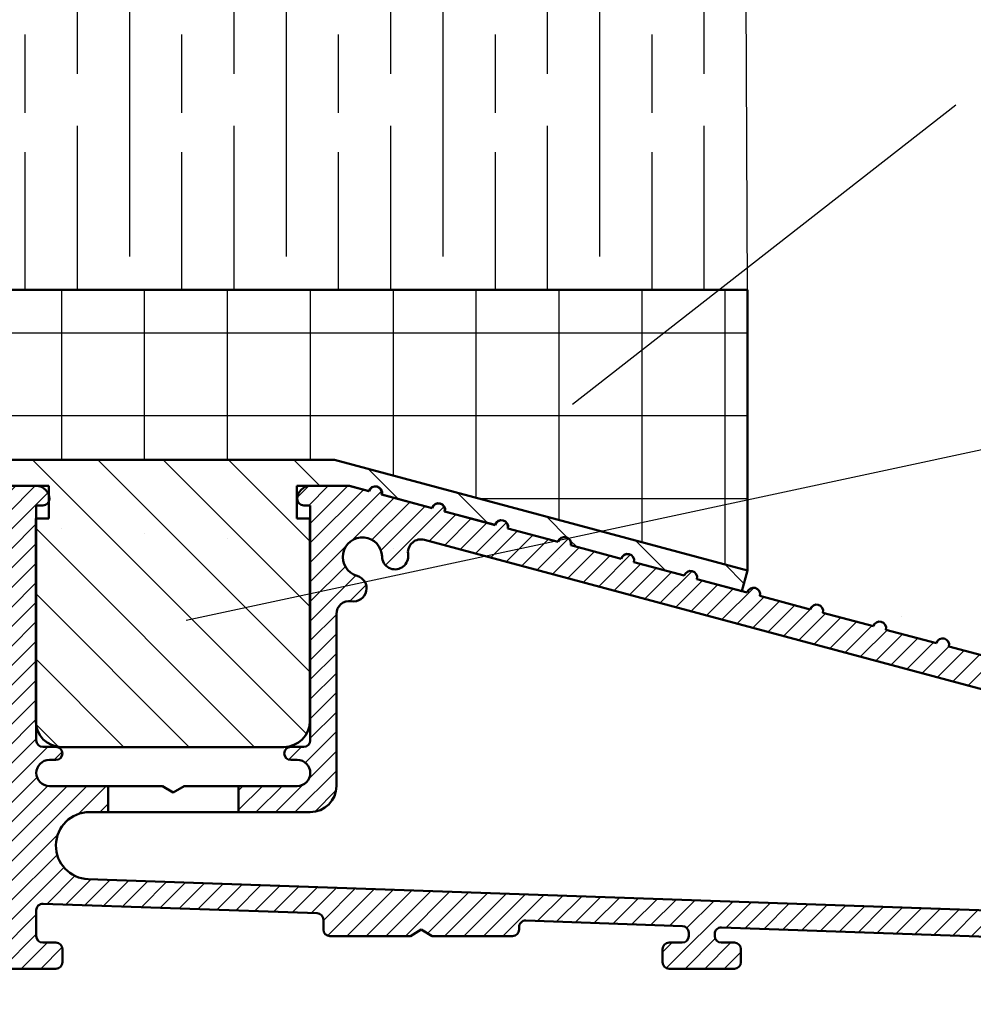
# Model space of a CAD drawing. Units: millimetres. Extents: x 7584 to 9881, y -426 to 1220.
# Drawn here: x 7737 to 7810, y -310 to -235 of the extents above; entities that cross this region are included whole.
import ezdxf

# ---------------------------------------------------------------- set-up
doc = ezdxf.new("R2010")
doc.units = ezdxf.units.MM
doc.layers.add('Dims', color=7, linetype='Continuous')
doc.layers.add('Hatching', color=32, linetype='Continuous')
doc.layers.add('Hatch', color=179, linetype='Continuous', lineweight=9)
doc.layers.add('Visible Edges(ISO)', color=7, linetype='Continuous', lineweight=50)
doc.styles.get("Standard").update_dxf_attribs({"font": 'TAHOMA.TTF'})
doc.dimstyles.get("Standard").update_dxf_attribs({"dimtxt": 3, "dimasz": 3, "dimexe": 3, "dimexo": 1.5, "dimgap": 1, "dimtad": 1, "dimdec": 0, "dimlfac": 2, "dimzin": 0, "dimdsep": 46, "dimtxsty": 'Standard', "dimcen": 0.09, "dimadec": 0, "dimazin": 0, "dimtfac": 1, "dimtdec": 0, "dimtofl": 0, "dimtmove": 0, "dimatfit": 3, "dimfxl": 0, "dimtolj": 1, "dimtzin": 0, "dimarcsym": 0})

# ---------------------------------------------------------------- blocks, each defined once
blk = doc.blocks.new('A$C7E102BA4')
at = {"layer": 'Hatch'}
h = blk.add_hatch(dxfattribs=at)
h.set_pattern_fill('ANSI31', color=256, scale=4.2291, style=0)
h.set_pattern_definition([(45, (-26.12414287936781, -31.77458261615607), (-0.3738031610395035, 0.3738031610395036), [])])
edge = h.paths.add_edge_path()
edge.add_line((52.44695508281893, 7.991999379843492), (52.69670508281888, 7.991999379843492))
edge.add_ellipse((52.69670508281934, 7.49249937984348), major_axis=(-5.927338960910376e-16, 0.4995000000000004), ratio=1, start_angle=180, end_angle=360.00000000000006, ccw=False)
edge.add_line((52.69670508281934, 6.992999379843468), (50.44895508281934, 6.992999379843695))
edge.add_line((50.44895508281934, 6.992999379843695), (50.44895508281934, 5.993999379843444))
edge.add_line((50.44895508281934, 5.993999379843444), (53.19620508281923, 5.993999379843444))
edge.add_ellipse((53.19620508281923, 6.992999379843468), major_axis=(1.185467792182075e-15, -0.9990000000000008), ratio=1, start_angle=0, end_angle=90.0000000000002)
edge.add_line((54.19520508281903, 6.992999379843468), (54.19520508281903, 13.57504002337168))
edge.add_ellipse((54.69470508281893, 13.57504002337168), major_axis=(-0.4994999999999982, -3.920072300892632e-15), ratio=1, start_angle=261.1519750925154, end_angle=359.99999999999994, ccw=False)
edge.add_ellipse((54.84836537702949, 14.56215172626207), major_axis=(-0.07683014710522804, -0.4935558514451923), ratio=1, start_angle=0, end_angle=172.7698464292827)
edge.add_ellipse((55.19420508281928, 15.76205649764995), major_axis=(-0.207503823473719, -0.7199428628327303), ratio=1, start_angle=107.1563569564037, end_angle=359.99999999999994, ccw=False)
edge.add_ellipse((56.44273399300118, 15.78555379408374), major_axis=(-0.4994115640728119, -0.009398918573507168), ratio=1, start_angle=0, end_angle=180)
edge.add_ellipse((55.19420508281837, 15.76205649764995), major_axis=(1.74794047425567, 0.03289621500732707), ratio=1, start_angle=5.026412309096172e-14, end_angle=3.393042156286095)
edge.add_ellipse((57.43511431993329, 15.93728735542607), major_axis=(-0.4979798304697887, -0.03894019061690484), ratio=1, start_angle=250.5287793655101, end_angle=360, ccw=False)
edge.add_line((57.56439443296176, 16.41976730565739), (93.63234611165535, 6.755388780706653))
edge.add_ellipse((93.37378588559795, 5.790428880244008), major_axis=(0.2585602260574229, 0.9649599004627832), ratio=1, start_angle=240.0000000000006, end_angle=360, ccw=False)
edge.add_line((94.08018556000343, 5.084029205838647), (93.1739542688324, 4.177797914667622))
edge.add_line((93.1739542688324, 4.177797914667622), (93.88035394323788, 3.471398240262147))
edge.add_line((93.88035394323788, 3.471398240262147), (96.21402538201573, 5.805069679040116))
edge.add_ellipse((96.92042505642121, 5.098670004634755), major_axis=(-0.7063996744053597, 0.7063996744053775), ratio=1, start_angle=300.00000000000114, end_angle=360.00000000000006, ccw=False)
edge.add_line((97.1789852824786, 6.063629905097514), (97.89912174841129, 5.87066992061068))
edge.add_ellipse((97.76984163538236, 5.388189970379358), major_axis=(0.1292801130287158, 0.4824799502313913), ratio=1, start_angle=261.59996057777636, end_angle=360, ccw=False)
edge.add_ellipse((99.83272398105055, 4.495499379843523), major_axis=(-1.604464046630769, 0.6943149037501077), ratio=1, start_angle=4.543649544947657e-15, end_angle=37.8368776926597)
edge.add_ellipse((98.62340567738283, 4.184170288823907), major_axis=(-0.4837273214669434, -0.1245316364078286), ratio=1, start_angle=0, end_angle=180)
edge.add_ellipse((99.83272398105055, 4.495499379843523), major_axis=(-0.7255909822004238, -0.1867974546117529), ratio=1, start_angle=107.1563569564029, end_angle=360.0000000000006, ccw=False)
edge.add_ellipse((100.4869250580327, 3.431827666684285), major_axis=(-0.2616804307929714, 0.4254686852636789), ratio=1, start_angle=0, end_angle=180)
edge.add_ellipse((99.8327239810501, 4.495499379843523), major_axis=(0.9158815077754312, -1.489140398422911), ratio=1, start_angle=0, end_angle=36.91424715917292)
edge.add_ellipse((101.9241770590379, 3.67196790802484), major_axis=(-0.464767350663939, 0.1830069937374743), ratio=1, start_angle=257.7533102726898, end_angle=360, ccw=False)
edge.add_ellipse((95.82073061393248, -5.466197251991161), major_axis=(6.380875828974154, 9.553536303653084), ratio=1, start_angle=339.2048521796952, end_angle=360, ccw=False)
edge.add_ellipse((105.3811123420405, 1.344501263973029), major_axis=(-0.2034123771937938, -0.1449084790630603), ratio=1, start_angle=0, end_angle=88.7808488659853)
edge.add_line((105.5216600949066, 1.138051774595283), (105.9346487466041, 1.419208328337277))
edge.add_ellipse((105.7941009937381, 1.625657817715023), major_axis=(0.1405477528659723, -0.2064494893777375), ratio=1, start_angle=0, end_angle=91.16938280561143)
edge.add_ellipse((95.82073061393521, -5.466197251988774), major_axis=(10.17690855081933, 7.236586805820137), ratio=1, start_angle=0, end_angle=3.698489454266936)
edge.add_ellipse((105.3501510076271, 2.603982622722583), major_axis=(0.1594896430338834, -0.1921929141902007), ratio=1, start_angle=2.206509810265342e-12, end_angle=181.1459346897146)
edge.add_ellipse((95.82073061393203, -5.466197251991389), major_axis=(9.366118982503915, 8.259144716954244), ratio=1, start_angle=0, end_angle=9.186471575104543)
edge.add_ellipse((103.5536170816472, 4.338909740155145), major_axis=(0.1945457571972458, -0.1566110176729309), ratio=1, start_angle=0, end_angle=181.1459346897174)
edge.add_ellipse((95.82073061393248, -5.466197251991161), major_axis=(7.535247555930635, 9.957795967022282), ratio=1, start_angle=4.579998741307408e-14, end_angle=9.18647157510479)
edge.add_ellipse((101.4477676969586, 5.681632577901837), major_axis=(0.2218200410727087, -0.1147646804487406), ratio=1, start_angle=0, end_angle=181.1459346897142)
edge.add_ellipse((95.82073061393248, -5.46619725199082), major_axis=(5.402966227120285, 11.25813537840939), ratio=1, start_angle=0, end_angle=9.186398460068094)
edge.add_ellipse((99.11690060364435, 6.578607964020989), major_axis=(0.2401730315561953, -0.06849801028574978), ratio=1, start_angle=0, end_angle=180.9182956582514)
edge.add_line((98.8756606285283, 6.643248020535339), (96.94574082760255, 7.160368472650134))
edge.add_ellipse((96.7045008524874, 7.225008529164484), major_axis=(0.2412399751157067, -0.06464005651435342), ratio=1, start_angle=0, end_angle=180)
edge.add_line((96.46326087737134, 7.289648585678833), (94.5333410764456, 7.806769037793629))
edge.add_ellipse((94.29210110133045, 7.871409094308092), major_axis=(0.2412399751156978, -0.06464005651434898), ratio=1, start_angle=0, end_angle=180)
edge.add_line((94.05086112621439, 7.936049150822441), (92.12094132528864, 8.453169602937237))
edge.add_ellipse((91.87970135017349, 8.517809659451586), major_axis=(0.2412399751156979, -0.06464005651435459), ratio=1, start_angle=4.071109992273301e-13, end_angle=180)
edge.add_line((91.63846137505789, 8.582449715965936), (89.70854157413214, 9.099570168080731))
edge.add_ellipse((89.46730159901654, 9.164210224595195), major_axis=(0.2412399751156981, -0.0646400565143502), ratio=1, start_angle=0, end_angle=180)
edge.add_line((89.22606162390093, 9.228850281109544), (87.29614182297519, 9.74597073322434))
edge.add_ellipse((87.05490184785958, 9.81061078973869), major_axis=(0.2412399751156939, -0.06464005651435355), ratio=1, start_angle=2.035554996136651e-13, end_angle=180)
edge.add_line((86.81366187274398, 9.875250846253039), (84.88374207181823, 10.39237129836783))
edge.add_ellipse((84.64250209670263, 10.4570113548823), major_axis=(0.2412399751156934, -0.06464005651435237), ratio=1, start_angle=0, end_angle=180)
edge.add_line((84.40126212158702, 10.52165141139665), (82.47134232066128, 11.03877186351144))
edge.add_ellipse((82.23010234554567, 11.10341192002579), major_axis=(0.2412399751156935, -0.06464005651435459), ratio=1, start_angle=0, end_angle=180)
edge.add_line((81.98886237043007, 11.16805197654014), (80.05894256950432, 11.68517242865494))
edge.add_ellipse((79.81770259438872, 11.7498124851694), major_axis=(0.2412399751156935, -0.06464005651435459), ratio=1, start_angle=0, end_angle=180)
edge.add_line((79.57646261927312, 11.81445254168375), (77.64654281834737, 12.33157299379855))
edge.add_ellipse((77.40530284323177, 12.39621305031289), major_axis=(0.2412399751156939, -0.06464005651435355), ratio=1, start_angle=2.544443745170813e-13, end_angle=180)
edge.add_line((77.16406286811616, 12.46085310682724), (75.23414306719042, 12.97797355894204))
edge.add_ellipse((74.99290309207481, 13.04261361545639), major_axis=(0.2412399751156935, -0.06464005651435459), ratio=1, start_angle=0, end_angle=180)
edge.add_line((74.75166311695921, 13.10725367197074), (72.82174331603346, 13.62437412408553))
edge.add_ellipse((72.58050334091786, 13.6890141806), major_axis=(0.2412399751156935, -0.06464005651435459), ratio=1, start_angle=1.212586472307973e-13, end_angle=180)
edge.add_line((72.33926336580225, 13.75365423711435), (70.40934356487651, 14.27077468922914))
edge.add_ellipse((70.1681035897609, 14.33541474574349), major_axis=(0.2412399751156935, -0.06464005651435459), ratio=1, start_angle=0, end_angle=180)
edge.add_line((69.9268636146453, 14.40005480225784), (67.99694381371955, 14.91717525437264))
edge.add_ellipse((67.75570383860395, 14.9818153108871), major_axis=(0.2412399751156957, -0.0646400565143529), ratio=1, start_angle=0, end_angle=179.9999999999999)
edge.add_line((67.51446386348834, 15.04645536740145), (65.5845440625626, 15.56357581951625))
edge.add_ellipse((65.343304087447, 15.62821587603059), major_axis=(0.2412399751156958, -0.06464005651435238), ratio=1, start_angle=1.987846675914696e-15, end_angle=180)
edge.add_line((65.10206411233139, 15.69285593254494), (63.17214431140565, 16.20997638465974))
edge.add_ellipse((62.93090433629004, 16.2746164411742), major_axis=(0.2412399751156958, -0.06464005651435266), ratio=1, start_angle=0, end_angle=180)
edge.add_line((62.68966436117444, 16.33925649768855), (60.75974456024869, 16.85637694980335))
edge.add_ellipse((60.51850458513309, 16.9210170063177), major_axis=(0.2412399751156956, -0.06464005651435456), ratio=1, start_angle=0, end_angle=180)
edge.add_line((60.27726461001748, 16.98565706283205), (58.34734480909174, 17.50277751494684))
edge.add_ellipse((58.10610483397613, 17.56741757146119), major_axis=(0.2412399751156956, -0.06464005651435341), ratio=1, start_angle=0, end_angle=180)
edge.add_line((57.86486485886053, 17.63205762797566), (55.93494505793478, 18.14917808009045))
edge.add_ellipse((55.69370508281918, 18.2138181366048), major_axis=(0.2412399751156947, -0.06464005651435499), ratio=1, start_angle=1.017777498068325e-13, end_angle=180.0000000000001)
edge.add_line((55.45246510770357, 18.27845819311915), (54.69470508281938, 18.48149937984351))
edge.add_line((54.69470508281893, 18.48149937984351), (53.19620508281878, 18.48149937984351))
edge.add_ellipse((53.19620508281923, 17.9819993798435), major_axis=(-3.817749529077201e-17, 0.4995000000000004), ratio=1, start_angle=0, end_angle=89.99999999999974)
edge.add_ellipse((52.94645508281928, 17.9819993798435), major_axis=(-0.2497500000000013, -1.577278478454525e-16), ratio=1, start_angle=0, end_angle=89.9999999999997)
edge.add_line((52.94645508281928, 17.73224937984344), (53.19620508281923, 17.73224937984344))
edge.add_line((53.19620508281923, 17.73224937984344), (53.19620508281923, 8.741249379843453))
edge.add_ellipse((52.94645508281928, 8.741249379843453), major_axis=(0.2497499999999969, 3.34642715244698e-15), ratio=1, start_angle=269.9999999999986, end_angle=360, ccw=False)
edge.add_line((52.94645508281928, 8.491499379843503), (52.44695508281939, 8.491499379843503))
edge.add_ellipse((52.44695508281893, 8.24174937984344), major_axis=(5.354676531548796e-16, 0.2497500000000002), ratio=1, start_angle=0, end_angle=180.0000000000002)
edge = h.paths.add_edge_path()
edge.add_line((57.02630128210194, 1.248749379843503), (57.44195508281882, 1.498499379843452))
edge.add_line((57.44195508281928, 1.498499379843452), (57.85760888353616, 1.248749379843503))
edge.add_line((57.85760888353616, 1.248749379843503), (60.93845508281902, 1.248749379843503))
edge.add_ellipse((60.93845508281902, 1.498499379843452), major_axis=(1.9088747645386e-17, -0.2497499999999991), ratio=1, start_angle=0, end_angle=90)
edge.add_line((61.18820508281897, 1.498499379843452), (61.18820508281897, 1.592878547858049))
edge.add_ellipse((61.43795508281892, 1.592878547858049), major_axis=(-0.2497499999999991, -1.9088747645386e-17), ratio=1, start_angle=267.99999999999955, end_angle=360, ccw=False)
edge.add_line((61.44667123212048, 1.84247640690603), (67.44067123212062, 1.633161314572476))
edge.add_ellipse((67.43195508281906, 1.383563455524495), major_axis=(0.008716149301449578, 0.2495978590480223), ratio=1, start_angle=272.00000000000045, end_angle=360, ccw=False)
edge.add_line((67.68170508281901, 1.383563455524495), (67.68170508281901, 1.248749379843503))
edge.add_ellipse((67.43195508281906, 1.248749379843503), major_axis=(0.2497499999999991, 1.9088747645386e-17), ratio=1, start_angle=270, end_angle=360, ccw=False)
edge.add_line((67.43195508281906, 0.9989993798434398), (66.93245508281916, 0.9989993798434398))
edge.add_ellipse((66.93245508281916, 0.7492493798434907), major_axis=(-1.9088747645386e-17, 0.2497499999999991), ratio=1, start_angle=0, end_angle=90)
edge.add_line((66.68270508281921, 0.7492493798434907), (66.68270508281921, 0.2497493798434789))
edge.add_ellipse((66.93245508281916, 0.2497493798434789), major_axis=(-0.2497499999999991, -1.9088747645386e-17), ratio=1, start_angle=0, end_angle=90)
edge.add_line((66.93245508281916, -6.201564701768802e-07), (69.4299550828191, -6.201564701768802e-07))
edge.add_ellipse((69.4299550828191, 0.2497493798434789), major_axis=(1.9088747645386e-17, -0.2497499999999991), ratio=1, start_angle=1.013398300165342e-12, end_angle=90)
edge.add_line((69.67970508281905, 0.2497493798434789), (69.67970508281905, 0.7492493798434907))
edge.add_ellipse((69.4299550828191, 0.7492493798434907), major_axis=(0.2497499999999991, -2.199136855555687e-15), ratio=1, start_angle=0, end_angle=90.00000000000051)
edge.add_line((69.4299550828191, 0.9989993798434398), (68.93045508281921, 0.9989993798434398))
edge.add_ellipse((68.93045508281921, 1.248749379843503), major_axis=(1.9088747645386e-17, -0.2497499999999991), ratio=1, start_angle=270, end_angle=360, ccw=False)
edge.add_line((68.68070508281926, 1.248749379843503), (68.68070508281926, 1.331234682441163))
edge.add_ellipse((68.93045508281921, 1.331234682441163), major_axis=(-0.2497500000000036, 4.417362458756739e-15), ratio=1, start_angle=268.00000000000205, end_angle=360, ccw=False)
edge.add_line((68.93917123212077, 1.580832541489144), (81.09894054645702, 1.156204040190346))
edge.add_line((81.09894054645656, 1.156204040190346), (85.41395508281903, -6.20156583863718e-07))
edge.add_line((85.41395508281903, -6.201564701768802e-07), (85.66370508281898, -6.201564701768802e-07))
edge.add_line((85.66370508281898, -6.201564701768802e-07), (85.78858008281895, 0.2162892244386967))
edge.add_line((85.78858008281895, 0.2162892244386967), (85.91345508281893, -6.201564701768802e-07))
edge.add_line((85.91345508281893, -6.201564701768802e-07), (86.0383300828189, -6.201564701768802e-07))
edge.add_line((86.0383300828189, -6.201564701768802e-07), (86.16320508281888, 0.2162892244386967))
edge.add_line((86.16320508281933, 0.2162892244386967), (86.2880800828193, -6.201564701768802e-07))
edge.add_line((86.2880800828193, -6.201564701768802e-07), (86.41295508281928, -6.201564701768802e-07))
edge.add_line((86.41295508281928, -6.201564701768802e-07), (86.53783008281926, 0.2162892244386967))
edge.add_line((86.53783008281926, 0.2162892244386967), (86.66270508281923, -6.201564701768802e-07))
edge.add_line((86.66270508281923, -6.201564701768802e-07), (86.7875800828192, -6.201564701768802e-07))
edge.add_line((86.7875800828192, -6.201564701768802e-07), (86.91245508281918, 0.2162892244386967))
edge.add_line((86.91245508281918, 0.2162892244386967), (87.03733008281915, -6.201564701768802e-07))
edge.add_line((87.03733008281915, -6.201564701768802e-07), (87.16220508281913, -6.201564701768802e-07))
edge.add_line((87.16220508281913, -6.201564701768802e-07), (87.2870800828191, 0.2162892244386967))
edge.add_line((87.2870800828191, 0.2162892244386967), (87.41195508281908, -6.201564701768802e-07))
edge.add_line((87.41195508281908, -6.201564701768802e-07), (87.53683008281905, -6.201564701768802e-07))
edge.add_line((87.53683008281905, -6.201564701768802e-07), (87.66170508281903, 0.2162892244386967))
edge.add_line((87.66170508281903, 0.2162892244386967), (87.786580082819, -6.201564701768802e-07))
edge.add_line((87.786580082819, -6.201564701768802e-07), (87.91145508281897, -6.201564701768802e-07))
edge.add_line((87.91145508281897, -6.201564701768802e-07), (88.03633008281895, 0.2162892244386967))
edge.add_line((88.03633008281895, 0.2162892244386967), (88.16120508281892, -6.201564701768802e-07))
edge.add_line((88.16120508281892, -6.201564701768802e-07), (88.2860800828189, -6.201564701768802e-07))
edge.add_line((88.28608008281935, -6.201564701768802e-07), (88.41095508281933, 0.2162892244386967))
edge.add_line((88.41095508281933, 0.2162892244386967), (88.5358300828193, -6.201564701768802e-07))
edge.add_line((88.5358300828193, -6.201564701768802e-07), (88.66070508281928, -6.201564701768802e-07))
edge.add_line((88.66070508281928, -6.201564701768802e-07), (88.78558008281925, 0.2162892244386967))
edge.add_line((88.78558008281925, 0.2162892244386967), (88.91045508281923, -6.201564701768802e-07))
edge.add_line((88.91045508281923, -6.201564701768802e-07), (89.0353300828192, -6.201564701768802e-07))
edge.add_line((89.0353300828192, -6.201564701768802e-07), (89.16020508281918, 0.2162892244386967))
edge.add_line((89.16020508281918, 0.2162892244386967), (89.28508008281915, -6.201564701768802e-07))
edge.add_line((89.28508008281915, -6.201564701768802e-07), (89.40995508281912, -6.201564701768802e-07))
edge.add_line((89.40995508281912, -6.201564701768802e-07), (89.5348300828191, 0.2162892244386967))
edge.add_line((89.5348300828191, 0.2162892244386967), (89.65970508281907, -6.201564701768802e-07))
edge.add_line((89.65970508281907, -6.201564701768802e-07), (89.78458008281905, -6.201564701768802e-07))
edge.add_line((89.78458008281905, -6.201564701768802e-07), (89.90945508281902, 0.2162892244386967))
edge.add_line((89.90945508281902, 0.2162892244386967), (90.034330082819, -6.201564701768802e-07))
edge.add_line((90.034330082819, -6.201564701768802e-07), (90.28775605960254, -6.201564701768802e-07))
edge.add_line((90.28775605960254, -6.201564701768802e-07), (89.28875605960275, 0.9989993798435535))
edge.add_line((89.28875605960275, 0.9989993798434398), (85.54547592790914, 0.9989993798434398))
edge.add_line((85.54547592790914, 0.9989993798434398), (81.24755747926838, 2.150623157291534))
edge.add_line((81.24755747926838, 2.150623157291648), (44.69500665640544, 3.427066358912271))
edge.add_ellipse((44.73981263895212, 4.710141823710615), major_axis=(-0.04480598254674156, -1.283075464798378), ratio=1, start_angle=181.9999999999997, end_angle=359.9999999999999, ccw=False)
edge.add_line((44.73981263895212, 5.993999379843444), (45.45395508281899, 5.993999379843444))
edge.add_line((45.45395508281899, 5.993999379843558), (45.45395508281899, 6.992999379843695))
edge.add_line((45.45395508281899, 6.992999379843695), (43.206205082819, 6.992999379843468))
edge.add_ellipse((43.206205082819, 7.49249937984348), major_axis=(5.927338960910376e-16, -0.4995000000000004), ratio=1, start_angle=180.0000000000001, end_angle=360.00000000000006, ccw=False)
edge.add_line((43.206205082819, 7.991999379843492), (43.45595508281895, 7.991999379843492))
edge.add_ellipse((43.45595508281895, 8.24174937984344), major_axis=(-5.354676531548825e-16, -0.2497499999999991), ratio=1, start_angle=1.228429893555545e-13, end_angle=180.0000000000001)
edge.add_line((43.45595508281895, 8.491499379843503), (42.95645508281905, 8.491499379843503))
edge.add_ellipse((42.95645508281905, 8.741249379843453), major_axis=(2.791870751646735e-15, -0.2497499999999958), ratio=1, start_angle=269.9999999999986, end_angle=359.99999999999983, ccw=False)
edge.add_line((42.7067050828191, 8.741249379843453), (42.7067050828191, 17.73224937984344))
edge.add_line((42.7067050828191, 17.73224937984344), (42.95645508281905, 17.73224937984344))
edge.add_ellipse((42.95645508281905, 17.9819993798435), major_axis=(5.736451484456519e-16, -0.2497500000000001), ratio=1, start_angle=0, end_angle=90.00000000000061)
edge.add_ellipse((42.7067050828191, 17.9819993798435), major_axis=(0.4994999999999999, 3.22687679989231e-15), ratio=1, start_angle=1.387457627628712e-13, end_angle=89.99999999999962)
edge.add_line((42.7067050828191, 18.48149937984351), (40.4589550828191, 18.48149937984351))
edge.add_ellipse((40.4589550828191, 18.23174937984345), major_axis=(-1.128201549245917e-15, 0.2497500000000007), ratio=1, start_angle=0, end_angle=89.9999999999995)
edge.add_line((40.20920508281915, 18.23174937984345), (40.20920508281915, 17.48249937984349))
edge.add_ellipse((40.4589550828191, 17.48249937984349), major_axis=(-0.2497500000000002, 2.581894527547468e-16), ratio=1, start_angle=0, end_angle=180)
edge.add_line((40.70870508281905, 17.48249937984349), (41.4579550828189, 17.48249937984349))
edge.add_ellipse((41.45795508281935, 17.23274937984354), major_axis=(-1.128201549245917e-15, 0.2497499999999991), ratio=1, start_angle=269.9999999999995, end_angle=360.0000000000002, ccw=False)
edge.add_line((41.7077050828193, 17.23274937984354), (41.7077050828193, 16.73324937984353))
edge.add_ellipse((41.7077050828193, 16.48349937984347), major_axis=(1.090024053955151e-15, 0.2497499999999999), ratio=1, start_angle=0, end_angle=180.0000000000002)
edge.add_line((41.7077050828193, 16.23374937984352), (41.7077050828193, 14.73524937984348))
edge.add_ellipse((41.7077050828193, 14.48549937984353), major_axis=(1.090024053955145e-15, 0.2497500000000002), ratio=1, start_angle=2.500651766140945e-13, end_angle=180.0000000000003)
edge.add_line((41.7077050828193, 14.23574937984347), (41.7077050828193, 12.73724937984343))
edge.add_ellipse((41.7077050828193, 12.48749937984348), major_axis=(-1.9088747645386e-17, 0.2497500000000002), ratio=1, start_angle=0, end_angle=180)
edge.add_line((41.7077050828193, 12.23774937984354), (41.7077050828193, 10.7392493798435))
edge.add_ellipse((41.7077050828193, 10.48949937984344), major_axis=(2.199136855555676e-15, 0.2497500000000002), ratio=1, start_angle=5.045095511311756e-13, end_angle=180)
edge.add_line((41.7077050828193, 10.23974937984349), (41.7077050828193, 8.741249379843453))
edge.add_ellipse((41.7077050828193, 8.491499379843503), major_axis=(2.199136855555676e-15, 0.2497500000000002), ratio=1, start_angle=0, end_angle=180)
edge.add_line((41.7077050828193, 8.24174937984344), (41.7077050828193, 6.743249379843405))
edge.add_ellipse((41.7077050828193, 6.493499379843456), major_axis=(2.199136855555687e-15, 0.2497499999999991), ratio=1, start_angle=0, end_angle=180)
edge.add_line((41.7077050828193, 6.243749379843507), (41.7077050828193, 4.87012437984356))
edge.add_ellipse((41.45795508281935, 4.870124379843446), major_axis=(0.249749999999998, 1.908874764538583e-17), ratio=1, start_angle=270, end_angle=360, ccw=False)
edge.add_line((41.45795508281935, 4.620374379843497), (38.96100099373825, 4.620374379843497))
edge.add_ellipse((38.7112509937383, 4.620374379843497), major_axis=(0.2497499999999991, 1.9088747645386e-17), ratio=1, start_angle=0, end_angle=180)
edge.add_line((38.4615009937379, 4.620374379843497), (36.46350099373785, 4.620374379843497))
edge.add_ellipse((36.2137509937379, 4.620374379843497), major_axis=(0.2497499999999991, 1.9088747645386e-17), ratio=1, start_angle=0, end_angle=180)
edge.add_line((35.96400099373795, 4.620374379843497), (33.96600099373791, 4.620374379843497))
edge.add_ellipse((33.71625099373796, 4.620374379843497), major_axis=(0.2497499999999991, 1.9088747645386e-17), ratio=1, start_angle=0, end_angle=180)
edge.add_line((33.46650099373801, 4.620374379843497), (31.46850099373796, 4.620374379843497))
edge.add_ellipse((31.21875099373801, 4.620374379843497), major_axis=(0.2497499999999991, 1.9088747645386e-17), ratio=1, start_angle=5.04509551131178e-13, end_angle=180)
edge.add_line((30.96900099373806, 4.620374379843497), (30.96900099373806, 2.996999379843487))
edge.add_ellipse((30.71925099373811, 2.996999379843487), major_axis=(0.2497499999999991, 1.9088747645386e-17), ratio=1, start_angle=270, end_angle=360, ccw=False)
edge.add_line((30.71925099373811, 2.747249379843538), (27.22275099373792, 2.747249379843538))
edge.add_ellipse((27.22275099373792, 2.996999379843487), major_axis=(1.9088747645386e-17, -0.2497499999999991), ratio=1, start_angle=270, end_angle=360.000000000001, ccw=False)
edge.add_line((26.97300099373797, 2.996999379843487), (26.97300099373797, 4.620374379843497))
edge.add_ellipse((26.72325099373802, 4.620374379843497), major_axis=(0.2497499999999991, 1.9088747645386e-17), ratio=1, start_angle=0, end_angle=180)
edge.add_line((26.47350099373807, 4.620374379843497), (23.82615099373788, 4.620374379843497))
edge.add_ellipse((23.57640099373793, 4.620374379843497), major_axis=(0.2497499999999991, 2.237314350846448e-15), ratio=1, start_angle=0, end_angle=180)
edge.add_line((23.32665099373799, 4.620374379843497), (21.32865099373794, 4.620374379843497))
edge.add_ellipse((21.07890099373799, 4.620374379843497), major_axis=(0.2497499999999991, 2.237314350846448e-15), ratio=1, start_angle=0, end_angle=180)
edge.add_line((20.82915099373804, 4.620374379843497), (18.83115099373799, 4.620374379843497))
edge.add_ellipse((18.58140099373804, 4.620374379843497), major_axis=(0.2497499999999991, 2.237314350846448e-15), ratio=1, start_angle=0, end_angle=180)
edge.add_line((18.33165099373809, 4.620374379843497), (16.33365099373805, 4.620374379843497))
edge.add_ellipse((16.0839009937381, 4.620374379843497), major_axis=(0.2497499999999991, -2.199136855555687e-15), ratio=1, start_angle=0, end_angle=180)
edge.add_line((15.83415099373815, 4.620374379843497), (13.18680099373796, 4.620374379843497))
edge.add_ellipse((12.93705099373801, 4.620374379843497), major_axis=(0.2497499999999991, 2.237314350846448e-15), ratio=1, start_angle=0, end_angle=180)
edge.add_line((12.68730099373806, 4.620374379843497), (12.68730099373806, 2.996999379843487))
edge.add_ellipse((12.43755099373811, 2.996999379843487), major_axis=(0.2497499999999991, 2.237314350846448e-15), ratio=1, start_angle=269.9999999999995, end_angle=360, ccw=False)
edge.add_line((12.43755099373811, 2.747249379843538), (8.44155099373802, 2.747249379843538))
edge.add_ellipse((8.44155099373802, 2.996999379843487), major_axis=(1.908874764538583e-17, -0.2497499999999969), ratio=1, start_angle=269.999999999999, end_angle=360, ccw=False)
edge.add_line((8.19180099373807, 2.996999379843487), (8.19180099373807, 4.620374379843497))
edge.add_ellipse((7.942050993738121, 4.620374379843497), major_axis=(0.2497499999999991, 1.9088747645386e-17), ratio=1, start_angle=0, end_angle=180)
edge.add_line((7.692300993738172, 4.620374379843497), (5.494500993738257, 4.620374379843497))
edge.add_ellipse((5.244750993738307, 4.620374379843497), major_axis=(0.2497500000000036, 4.455539954047532e-15), ratio=1, start_angle=0, end_angle=180)
edge.add_line((4.995000993738358, 4.620374379843497), (2.997000993738311, 4.620374379843497))
edge.add_ellipse((2.747250993738362, 4.620374379843497), major_axis=(0.2497500000000036, 4.455539954047532e-15), ratio=1, start_angle=5.045095511311689e-13, end_angle=180)
edge.add_line((2.497500993737958, 4.620374379843497), (0.4995009937379109, 4.620374379843497))
edge.add_ellipse((0.2497509937379618, 4.620374379843497), major_axis=(0.2497500000000036, 4.455539954047532e-15), ratio=1, start_angle=0, end_angle=180)
edge.add_line((9.937380127666984e-07, 4.620374379843497), (9.937380127666984e-07, 0.2497493798434789))
edge.add_ellipse((0.2497509937379618, 0.2497493798434789), major_axis=(-0.2497500000000036, -2.237314350846449e-15), ratio=1, start_angle=0, end_angle=89.9999999999995)
edge.add_line((0.2497509937379618, -6.201564701768802e-07), (2.747250993737907, -6.201564701768802e-07))
edge.add_ellipse((2.747250993737907, 0.2497493798434789), major_axis=(8.891991160449597e-15, -0.2497500000000102), ratio=1, start_angle=0, end_angle=89.99999999999542)
edge.add_line((2.997000993738311, 0.2497493798434789), (2.997000993738311, 0.7492493798434907))
edge.add_ellipse((2.747250993738362, 0.7492493798434907), major_axis=(0.2497499999999947, -8.853813665158866e-15), ratio=1, start_angle=0, end_angle=90.00000000000408)
edge.add_line((2.747250993738362, 0.9989993798434398), (1.248750993738213, 0.9989993798434398))
edge.add_ellipse((1.248750993738213, 1.248749379843503), major_axis=(1.908874764538617e-17, -0.2497500000000013), ratio=1, start_angle=270.0000000000005, end_angle=360, ccw=False)
edge.add_line((0.9990009937382638, 1.248749379843503), (0.9990009937382638, 2.872124379843513))
edge.add_ellipse((1.248750993738213, 2.872124379843513), major_axis=(-0.2497500000000036, 2.199136855555687e-15), ratio=1, start_angle=270.0000000000005, end_angle=360, ccw=False)
edge.add_line((1.248750993738213, 3.121874379843462), (6.443550993738427, 3.121874379843462))
edge.add_ellipse((6.443550993737972, 2.872124379843513), major_axis=(-8.891991160449643e-15, 0.249749999999988), ratio=1, start_angle=269.9999999999949, end_angle=360, ccw=False)
edge.add_line((6.693300993737921, 2.872124379843513), (6.693300993737921, 1.498499379843565))
edge.add_ellipse((6.943050993738325, 1.498499379843452), major_axis=(-0.2497500000000036, -4.455539954047532e-15), ratio=1, start_angle=0, end_angle=89.99999999999899)
edge.add_line((6.943050993738325, 1.248749379843503), (10.03870783391221, 1.248749379843503))
edge.add_line((10.03870783391176, 1.248749379843503), (10.43955099373807, 1.521637462710942))
edge.add_line((10.43955099373807, 1.521637462710942), (10.84039415356438, 1.248749379843503))
edge.add_line((10.84039415356438, 1.248749379843503), (13.93605099373826, 1.248749379843503))
edge.add_ellipse((13.93605099373826, 1.498499379843452), major_axis=(1.908874764538626e-17, -0.2497500000000036), ratio=1, start_angle=1.013398300165324e-12, end_angle=89.99999999999899)
edge.add_line((14.18580099373821, 1.498499379843452), (14.18580099373821, 2.872124379843399))
edge.add_ellipse((14.43555099373816, 2.872124379843513), major_axis=(-0.2497499999999991, -1.9088747645386e-17), ratio=1, start_angle=270, end_angle=360, ccw=False)
edge.add_line((14.43555099373816, 3.121874379843462), (25.22475099373833, 3.121874379843462))
edge.add_ellipse((25.22475099373833, 2.872124379843513), major_axis=(-1.908874764538583e-17, 0.2497499999999969), ratio=1, start_angle=269.9999999999995, end_angle=360.000000000001, ccw=False)
edge.add_line((25.47450099373827, 2.872124379843513), (25.47450099373827, 1.498499379843565))
edge.add_ellipse((25.72425099373822, 1.498499379843452), major_axis=(-0.2497499999999991, 2.199136855555687e-15), ratio=1, start_angle=0, end_angle=90.00000000000051)
edge.add_line((25.72425099373822, 1.248749379843503), (28.57015783391216, 1.248749379843503))
edge.add_line((28.57015783391216, 1.248749379843503), (28.97100099373847, 1.521637462710942))
edge.add_line((28.97100099373802, 1.521637462710942), (29.37184415356433, 1.248749379843503))
edge.add_line((29.37184415356433, 1.248749379843503), (32.21775099373826, 1.248749379843503))
edge.add_ellipse((32.21775099373826, 1.498499379843452), major_axis=(1.9088747645386e-17, -0.2497499999999991), ratio=1, start_angle=0, end_angle=90)
edge.add_line((32.46750099373821, 1.498499379843452), (32.46750099373821, 2.872124379843399))
edge.add_ellipse((32.71725099373816, 2.872124379843513), major_axis=(-0.2497499999999991, -1.9088747645386e-17), ratio=1, start_angle=270, end_angle=360, ccw=False)
edge.add_line((32.71725099373816, 3.121874379843462), (41.45795508281935, 3.121874379843462))
edge.add_ellipse((41.4579550828189, 2.872124379843513), major_axis=(3.308249657156219e-15, 0.2497500000000013), ratio=1, start_angle=270.00000000000074, end_angle=359.99999999999875, ccw=False)
edge.add_line((41.7077050828193, 2.872124379843513), (41.7077050828193, 1.248749379843503))
edge.add_ellipse((41.45795508281935, 1.248749379843503), major_axis=(0.249749999999998, 1.908874764538583e-17), ratio=1, start_angle=270, end_angle=360, ccw=False)
edge.add_line((41.45795508281935, 0.9989993798434398), (40.95845508281946, 0.9989993798434398))
edge.add_ellipse((40.958455082819, 0.7492493798434907), major_axis=(-2.237314350846459e-15, 0.2497500000000013), ratio=1, start_angle=5.088887490341627e-13, end_angle=89.9999999999995)
edge.add_line((40.70870508281905, 0.7492493798434907), (40.70870508281905, 0.2497493798434789))
edge.add_ellipse((40.958455082819, 0.2497493798434789), major_axis=(-0.2497500000000013, -1.908874764538616e-17), ratio=1, start_angle=0, end_angle=89.9999999999995)
edge.add_line((40.958455082819, -6.201564701768802e-07), (43.45595508281895, -6.201564701768802e-07))
edge.add_ellipse((43.45595508281895, 0.2497493798434789), major_axis=(1.9088747645386e-17, -0.2497499999999991), ratio=1, start_angle=0, end_angle=90)
edge.add_line((43.70570508281889, 0.2497493798434789), (43.70570508281889, 0.7492493798434907))
edge.add_ellipse((43.45595508281895, 0.7492493798434907), major_axis=(0.249750000000003, 2.237314350846449e-15), ratio=1, start_angle=0, end_angle=89.99999999999874)
edge.add_line((43.45595508281895, 0.9989993798434398), (42.95645508281905, 0.9989993798434398))
edge.add_ellipse((42.95645508281905, 1.248749379843503), major_axis=(2.791870751646725e-15, -0.2497499999999969), ratio=1, start_angle=269.9999999999991, end_angle=359.99999999999983, ccw=False)
edge.add_line((42.7067050828191, 1.248749379843503), (42.7067050828191, 2.238266749219747))
edge.add_ellipse((42.95645508281905, 2.238266749219747), major_axis=(-0.2497499999999991, -1.9088747645386e-17), ratio=1, start_angle=267.99999999999955, end_angle=360, ccw=False)
edge.add_line((42.96517123212061, 2.487864608267842), (53.45467123212075, 2.121563196684178))
edge.add_ellipse((53.44595508281918, 1.871965337636084), major_axis=(0.008716149301455074, 0.2495978590480252), ratio=1, start_angle=272.0000000000022, end_angle=359.99999999999926, ccw=False)
edge.add_line((53.69570508281913, 1.871965337636084), (53.69570508281913, 1.498499379843452))
edge.add_ellipse((53.94545508281908, 1.498499379843452), major_axis=(-0.249749999999998, -1.908874764538583e-17), ratio=1, start_angle=0, end_angle=90.00000000000026)
edge.add_line((53.94545508281908, 1.248749379843503), (57.02630128210194, 1.248749379843503))
at = {"layer": 'Visible Edges(ISO)'}
for p, q in [((42.7067050828191, 18.48149937984351), (40.4589550828191, 18.48149937984351)), ((54.69470508281893, 18.48149937984351), (53.19620508281923, 18.48149937984351)), ((55.45246510770357, 18.27845819311915), (54.69470508281893, 18.48149937984351)), ((57.86486485886053, 17.63205762797566), (55.93494505793478, 18.14917808009045)), ((42.7067050828191, 8.741249379843453), (42.7067050828191, 17.73224937984344)), ((42.7067050828191, 17.73224937984344), (42.95645508281905, 17.73224937984344)), ((52.94645508281928, 17.73224937984344), (53.19620508281923, 17.73224937984344)), ((53.19620508281923, 17.73224937984344), (53.19620508281923, 8.741249379843453)), ((60.27726461001748, 16.98565706283205), (58.34734480909174, 17.50277751494684)), ((62.68966436117444, 16.33925649768855), (60.75974456024869, 16.85637694980335)), ((57.56439443296176, 16.41976730565739), (93.63234611165535, 6.755388780706767)), ((65.10206411233139, 15.69285593254494), (63.17214431140565, 16.20997638465985)), ((67.51446386348834, 15.04645536740145), (65.5845440625626, 15.56357581951625)), ((69.9268636146453, 14.40005480225784), (67.99694381371955, 14.91717525437275)), ((72.33926336580225, 13.75365423711435), (70.40934356487651, 14.27077468922914)), ((54.19520508281903, 6.992999379843468), (54.19520508281903, 13.57504002337168)), ((74.75166311695921, 13.10725367197074), (72.82174331603346, 13.62437412408565)), ((77.16406286811616, 12.46085310682724), (75.23414306719042, 12.97797355894204)), ((79.57646261927312, 11.81445254168375), (77.64654281834737, 12.33157299379855)), ((43.45595508281895, 8.491499379843503), (42.95645508281905, 8.491499379843503)), ((52.94645508281928, 8.491499379843503), (52.44695508281893, 8.491499379843503)), ((43.206205082819, 7.991999379843492), (43.45595508281895, 7.991999379843492)), ((52.44695508281893, 7.991999379843492), (52.69670508281934, 7.991999379843492)), ((45.45395508281899, 6.992999379843695), (43.206205082819, 6.992999379843468)), ((45.45395508281899, 5.993999379843558), (45.45395508281899, 6.992999379843695)), ((45.45395508281899, 6.992999379843695), (47.53580128210206, 6.992999379843695)), ((47.53580128210206, 6.992999379843468), (47.95145508281894, 6.743249379843405)), ((47.95145508281894, 6.743249379843405), (48.36710888353628, 6.992999379843468)), ((48.36710888353628, 6.992999379843695), (50.44895508281934, 6.992999379843695)), ((52.69670508281934, 6.992999379843468), (50.44895508281934, 6.992999379843695)), ((50.44895508281934, 6.992999379843695), (50.44895508281934, 5.993999379843444)), ((44.73981263895212, 5.993999379843444), (45.45395508281899, 5.993999379843558)), ((50.44895508281934, 5.993999379843444), (45.45395508281899, 5.993999379843444)), ((50.44895508281934, 5.993999379843444), (53.19620508281923, 5.993999379843444)), ((81.24755747926838, 2.150623157291648), (44.69500665640544, 3.427066358912157)), ((42.96517123212061, 2.487864608267842), (53.45467123212075, 2.121563196684065)), ((42.7067050828191, 1.248749379843503), (42.7067050828191, 2.238266749219747)), ((53.69570508281913, 1.871965337636084), (53.69570508281913, 1.498499379843452)), ((61.18820508281897, 1.498499379843452), (61.18820508281897, 1.592878547858049)), ((61.44667123212048, 1.84247640690603), (67.44067123212062, 1.633161314572476)), ((68.93917123212077, 1.580832541489144), (81.09894054645656, 1.156204040190346)), ((53.94545508281908, 1.248749379843503), (57.02630128210194, 1.248749379843503)), ((57.02630128210194, 1.248749379843503), (57.44195508281928, 1.498499379843452)), ((57.44195508281928, 1.498499379843452), (57.85760888353616, 1.248749379843503)), ((57.85760888353616, 1.248749379843503), (60.93845508281902, 1.248749379843503)), ((67.68170508281901, 1.383563455524495), (67.68170508281901, 1.248749379843503)), ((68.68070508281926, 1.248749379843503), (68.68070508281926, 1.331234682441163)), ((43.45595508281895, 0.9989993798434398), (42.95645508281905, 0.9989993798434398)), ((67.43195508281906, 0.9989993798434398), (66.93245508281916, 0.9989993798434398)), ((69.4299550828191, 0.9989993798434398), (68.93045508281921, 0.9989993798434398)), ((43.70570508281935, 0.2497493798434789), (43.70570508281935, 0.7492493798434907)), ((66.68270508281921, 0.7492493798434907), (66.68270508281921, 0.2497493798434789)), ((69.67970508281905, 0.2497493798434789), (69.67970508281905, 0.7492493798434907)), ((40.958455082819, -6.201564701768802e-07), (43.45595508281895, -6.201564701768802e-07)), ((66.93245508281916, -6.201564701768802e-07), (69.4299550828191, -6.201564701768802e-07))]:
    blk.add_line(p, q, dxfattribs=at)
for centre, radius, start, end in [((42.7067050828191, 17.9819993798435), 0.4994999999999999, 0, 90), ((53.19620508281923, 17.9819993798435), 0.4995000000000004, 90, 180), ((55.69370508281918, 18.2138181366048), 0.2497499999999997, 344.9999999999867, 164.9999999999867), ((42.95645508281905, 17.9819993798435), 0.2497500000000001, 270, 0), ((52.94645508281928, 17.9819993798435), 0.2497500000000013, 180, 270), ((58.10610483397613, 17.56741757146119), 0.2497500000000004, 344.9999999999867, 164.9999999999867), ((60.51850458513309, 16.9210170063177), 0.2497500000000007, 344.9999999999867, 164.9999999999867), ((55.19420508281928, 15.76205649764995), 0.7492499999999999, 1.07817847825679, 253.9218215217379), ((57.43511431993329, 15.93728735542607), 0.4995000000000002, 75.00000000019352, 184.4712206344348), ((62.93090433629004, 16.2746164411742), 0.2497500000000002, 344.9999999999867, 164.9999999999867), ((55.19420508281837, 15.76205649764995), 1.748250000000843, 1.07817847825679, 4.471220634434808), ((65.343304087447, 15.62821587603059), 0.2497500000000001, 344.9999999999867, 164.9999999999867), ((56.44273399300118, 15.78555379408374), 0.4995000000000004, 181.0781784782568, 1.07817847825679), ((67.75570383860395, 14.9818153108871), 0.2497500000000002, 344.9999999999867, 164.9999999999867), ((54.84836537702949, 14.56215172626207), 0.4994999999999997, 261.1519750925148, 73.92182152173787), ((70.1681035897609, 14.33541474574349), 0.2497499999999987, 344.9999999999867, 164.9999999999867), ((54.69470508281893, 13.57504002337168), 0.4994999999999982, 81.15197509251477, 180), ((72.58050334091786, 13.6890141806), 0.2497499999999987, 344.9999999999867, 164.9999999999867), ((74.99290309207481, 13.04261361545639), 0.2497499999999987, 344.9999999999867, 164.9999999999867), ((77.40530284323177, 12.39621305031289), 0.2497499999999983, 344.9999999999867, 164.9999999999867), ((42.95645508281905, 8.741249379843453), 0.2497499999999958, 180, 270), ((52.94645508281928, 8.741249379843453), 0.2497499999999969, 270, 0), ((43.45595508281895, 8.24174937984344), 0.2497499999999991, 270, 90), ((52.44695508281893, 8.24174937984344), 0.2497500000000002, 90, 270), ((43.206205082819, 7.49249937984348), 0.4995000000000004, 90, 270), ((52.69670508281934, 7.49249937984348), 0.4995000000000004, 270, 90), ((53.19620508281923, 6.992999379843468), 0.9990000000000008, 270, 0), ((44.73981263895212, 4.710141823710615), 1.283857556132903, 90, 267.9999999997617), ((42.95645508281905, 2.238266749219747), 0.2497499999999991, 87.9999999997617, 180), ((53.44595508281918, 1.871965337636084), 0.2497500000000062, 0, 87.9999999997617), ((61.43795508281892, 1.592878547858049), 0.2497499999999991, 87.9999999997617, 180), ((67.43195508281906, 1.383563455524495), 0.2497500000000017, 0, 87.9999999997617), ((68.93045508281921, 1.331234682441163), 0.2497500000000036, 87.9999999997617, 180), ((42.95645508281905, 1.248749379843503), 0.2497499999999969, 180, 270), ((53.94545508281908, 1.498499379843452), 0.249749999999998, 180, 270), ((60.93845508281902, 1.498499379843452), 0.2497499999999991, 270, 0), ((67.43195508281906, 1.248749379843503), 0.2497499999999991, 270, 0), ((68.93045508281921, 1.248749379843503), 0.2497499999999991, 180, 270), ((43.45595508281895, 0.7492493798434907), 0.249750000000003, 0, 90), ((66.93245508281916, 0.7492493798434907), 0.2497499999999991, 90, 180), ((69.4299550828191, 0.7492493798434907), 0.2497499999999991, 0, 90), ((43.45595508281895, 0.2497493798434789), 0.2497499999999991, 270, 0), ((66.93245508281916, 0.2497493798434789), 0.2497499999999991, 180, 270), ((69.4299550828191, 0.2497493798434789), 0.2497499999999991, 270, 0)]:
    blk.add_arc(centre, radius, start, end, dxfattribs=at)
blk = doc.blocks.new('*D43')
at = {"layer": 'Defpoints', "color": 0}
for p in [(7865.032515842175, -304.8178851176406), (7653.163220336442, -307.1568030146279), (7653.163220336442, -342.2172056836366)]:
    blk.add_point(p, dxfattribs=at)
at = {"layer": 'Dims', "color": 0, "lineweight": -2}
for p, q in [((7865.032515842175, -306.3178851176406), (7865.032515842175, -345.2172056836366)), ((7653.163220336442, -308.6568030146279), (7653.163220336442, -345.2172056836366)), ((7853.032515842175, -342.2172056836366), (7665.163220336442, -342.2172056836366))]:
    blk.add_line(p, q, dxfattribs=at)
at = {"layer": 'Dims', "color": 0}
for points in [[(7665.163220336442, -340.2172056836366), (7665.163220336442, -344.2172056836366), (7653.163220336442, -342.2172056836366)], [(7853.032515842175, -340.2172056836366), (7853.032515842175, -344.2172056836366), (7865.032515842175, -342.2172056836366)]]:
    blk.add_solid(points, dxfattribs=at)
at = {"layer": 'Dims', "color": 0, "insert": (7751.051741604372, -332.1131089744358), "char_height": 10, "attachment_point": 5}
blk.add_mtext('\\A1;212', dxfattribs=at)

msp = doc.modelspace()

# ---------------------------------------------------------------- hatches: boundary and pattern name
h = msp.add_hatch()
h.set_pattern_fill('NET', color=256, scale=2, style=0)
h.set_pattern_definition([(0, (5168.762995068646, 45.83381289329145), (0, 6.35), []), (90, (5168.762995068646, 45.83381289329145), (-6.35, 3.888125173386048e-16), [])])
edge = h.paths.add_edge_path()
edge.add_line((7761.411842889145, -268.6862966401154), (7653.025291121853, -268.6862966401154))
edge.add_line((7793.026480368949, -277.1574132218316), (7761.411842889145, -268.6862966401154))
edge.add_line((7793.025291121853, -277.1574132218316), (7793.025291121853, -255.6862966401154))
edge.add_line((7793.025291121853, -255.6862966401154), (7653.025291121853, -255.6862966401154))
edge.add_line((7653.025291121853, -255.6862966401154), (7653.025291121853, -268.6862966401154))
at = {"layer": 'Dims'}
h = msp.add_hatch(dxfattribs=at)
h.set_pattern_fill('JIS_WOOD', color=256, scale=5, angle=90)
h.set_pattern_definition([(135, (5168.762995068646, 45.83381289329145), (-2.499999995804921, -2.499999995804921), [])])
h.paths.add_polyline_path([(7761.41065364205, -268.6862966401154), (7653.025291121853, -268.6862966401154), (7653.025291121853, -270.6733030146279), (7733.580499910957, -270.6733030146279), (7739.526480368948, -270.6862966401154), (7739.526480368948, -273.1862966401154), (7738.526480368948, -273.1862966401154), (7738.526480368948, -288.6862966401154, 0.4142135623730951), (7740.526480368948, -290.6862966401154), (7757.526480368948, -290.6862966401154, 0.4142135623730951), (7759.526480368948, -288.6862966401154), (7759.526480368948, -273.1862966401154), (7758.526480368948, -273.1862966401154), (7758.526480368948, -270.6862966401154), (7762.526480368948, -270.6862966401154), (7764.043517455803, -271.0927855024263, -1), (7765.009443282092, -271.351604547529), (7768.873146587249, -272.3868807279391, -1.000000091856931), (7769.839072413538, -272.6456997730416), (7773.702775718694, -273.6809759534517, -1), (7774.668701544983, -273.9397949985541), (7778.303496412456, -274.9137353479464), (7778.582694007488, -274.8538945465796, -0.4434016291036065), (7779.307336017764, -274.6985810361103), (7781.83052047962, -274.1577834687936)])
h.paths.add_polyline_path([(7793.025291121853, -277.1618515524153), (7793.025291121853, -277.1574132218316), (7781.83052047962, -274.1577834687936), (7779.307336017764, -274.6985810361103, -0.3118104897524461), (7779.498330676429, -275.2338902240667), (7783.362033981585, -276.2691664044771, -1), (7784.327959807874, -276.5279854495795), (7788.191663113031, -277.5632616299897, -1), (7789.15758893932, -277.8220806750921), (7792.60114692209, -278.7447792556654)])
at = {"layer": 'Hatching'}
h = msp.add_hatch(dxfattribs=at)
h.set_pattern_fill('GOST_WOOD', color=256, scale=2, style=0)
h.set_pattern_definition([(90, (2753.7168613096, -1645.141563260555), (12, -7.347638122934264e-16), [20, -4]), (90, (2757.7168613096, -1649.141563260555), (12, -7.347638122934264e-16), [12, -3, 6, -3]), (90, (2761.7168613096, -1655.141563260555), (12, -7.347638122934264e-16), [20, -4])])
h.paths.add_polyline_path([(7723.71357365185, -190.9271594583693), (7653.025292929279, -190.9271594583693), (7653.025292929281, -255.6815435181768), (7736.079130322032, -255.686297051059), (7793.025291121853, -255.6862966401154), (7792.762828210292, -190.9271594583693), (7736.393065887034, -190.9271594583693), (7733.581630322031, -183.4271594583695), (7725.723192828238, -198.4271594583693)])

# ---------------------------------------------------------------- linework, layer by layer
for p, q in [((7779.634156778574, -264.4414699988833), (7808.99352076096, -241.5256364120737)), ((7750.054886487959, -280.9682984439823), (7832.301403350069, -263.3402903012175))]:
    msp.add_line(p, q)
at = {"layer": 'Hatching', "color": 32}
for p, q in [((7793.025291121853, -255.6862966401154), (7792.762828210292, -190.9271594583693)), ((7793.025291121853, -255.6862966401154), (7653.025295954749, -255.6815431072332)), ((7804.805628514605, -280.6733030146279), (7804.805628514605, -280.6733030146279))]:
    msp.add_line(p, q, dxfattribs=at)
at = {"layer": 'Visible Edges(ISO)'}
for p, q in [((7793.025291121853, -255.6862966401154), (7653.025291121853, -255.6862966401154)), ((7793.025291121853, -277.1574132218316), (7793.025291121853, -255.6862966401154)), ((7653.025291121853, -268.6862966401154), (7761.41065364205, -268.6862966401154)), ((7761.411842889145, -268.6862966401154), (7653.025291121853, -268.6862966401154)), ((7761.41065364205, -268.6862966401154), (7793.025291121853, -277.1574132218316)), ((7793.026480368949, -277.1574132218316), (7761.411842889145, -268.6862966401154)), ((7722.055739091322, -270.6862966401154), (7739.526480368948, -270.6862966401154)), ((7739.526480368948, -270.6862966401154), (7739.526480368948, -273.1862966401154)), ((7758.526480368948, -273.1862966401154), (7758.526480368948, -270.6862966401154)), ((7758.526480368948, -270.6862966401154), (7762.526480368948, -270.6862966401154)), ((7762.526480368948, -270.6862966401154), (7764.043517455804, -271.0927855024265)), ((7765.009443282092, -271.351604547529), (7768.873146587249, -272.3868807279391)), ((7769.839072413538, -272.6456997730415), (7773.702775718694, -273.6809759534517)), ((7738.526480368948, -273.1862966401154), (7738.526480368948, -288.6862966401154)), ((7739.526480368948, -273.1862966401154), (7738.526480368948, -273.1862966401154)), ((7759.526480368948, -273.1862966401154), (7758.526480368948, -273.1862966401154)), ((7759.526480368948, -288.6862966401154), (7759.526480368948, -273.1862966401154)), ((7774.668701544983, -273.9397949985541), (7778.53240485014, -274.9750711789643)), ((7779.498330676429, -275.2338902240667), (7783.362033981584, -276.2691664044769)), ((7784.327959807873, -276.5279854495793), (7788.19166311303, -277.5632616299895)), ((7792.60114692209, -278.7447792556654), (7793.026480368949, -277.1574132218316)), ((7789.157588939319, -277.8220806750919), (7792.60114692209, -278.7447792556654)), ((7740.526480368948, -290.6862966401154), (7757.526480368948, -290.6862966401154))]:
    msp.add_line(p, q, dxfattribs=at)
for centre, radius, start, end in [((7764.526480368948, -271.2221950249777), 0.4999999999999986, 345.0000000000056, 165.0000000000055), ((7769.356109500393, -272.5162902504903), 0.5000000000000017, 344.9999996463789, 164.9999987925848), ((7774.185738631839, -273.8103854760029), 0.4999999999999998, 345.0000000000056, 165.0000000000055), ((7779.015367763284, -275.1044807015155), 0.500000000000002, 345.0000000000056, 165.0000000000055), ((7783.84499689473, -276.3985759270281), 0.5000000000000026, 345.0000000000056, 165.0000000000055), ((7788.674626026175, -277.6926711525407), 0.500000000000002, 345.0000000000056, 165.0000000000055), ((7740.526480368948, -288.6862966401154), 1.999999999999996, 180, 270), ((7757.526480368948, -288.6862966401154), 2.000000000000001, 270, 0)]:
    msp.add_arc(centre, radius, start, end, dxfattribs=at)

# ---------------------------------------------------------------- block references
at = {"xscale": 2, "yscale": 2, "zscale": 2}
msp.add_blockref('A$C7E102BA4', (7653.163218348966, -307.6563017743149), dxfattribs=at)

# ---------------------------------------------------------------- dimensions: what is measured, and where the dimension line sits
at = {"layer": 'Dims'}
dim = msp.add_linear_dim(base=(7653.163220336442, -342.2172056836366), p1=(7865.032515842175, -304.8178851176406), p2=(7653.163220336442, -307.1568030146279), angle=180, dimstyle='Standard', override={"dimtxt": 10, "dimasz": 12, "dimgap": 5, "dimlfac": 1}, dxfattribs=at)
dim.commit()
dim.dimension.update_dxf_attribs({"geometry": '*D43', "text_midpoint": (7751.051741604372, -342.2172056836366), "dimtype": 160})

doc.saveas('drawing.dxf')
